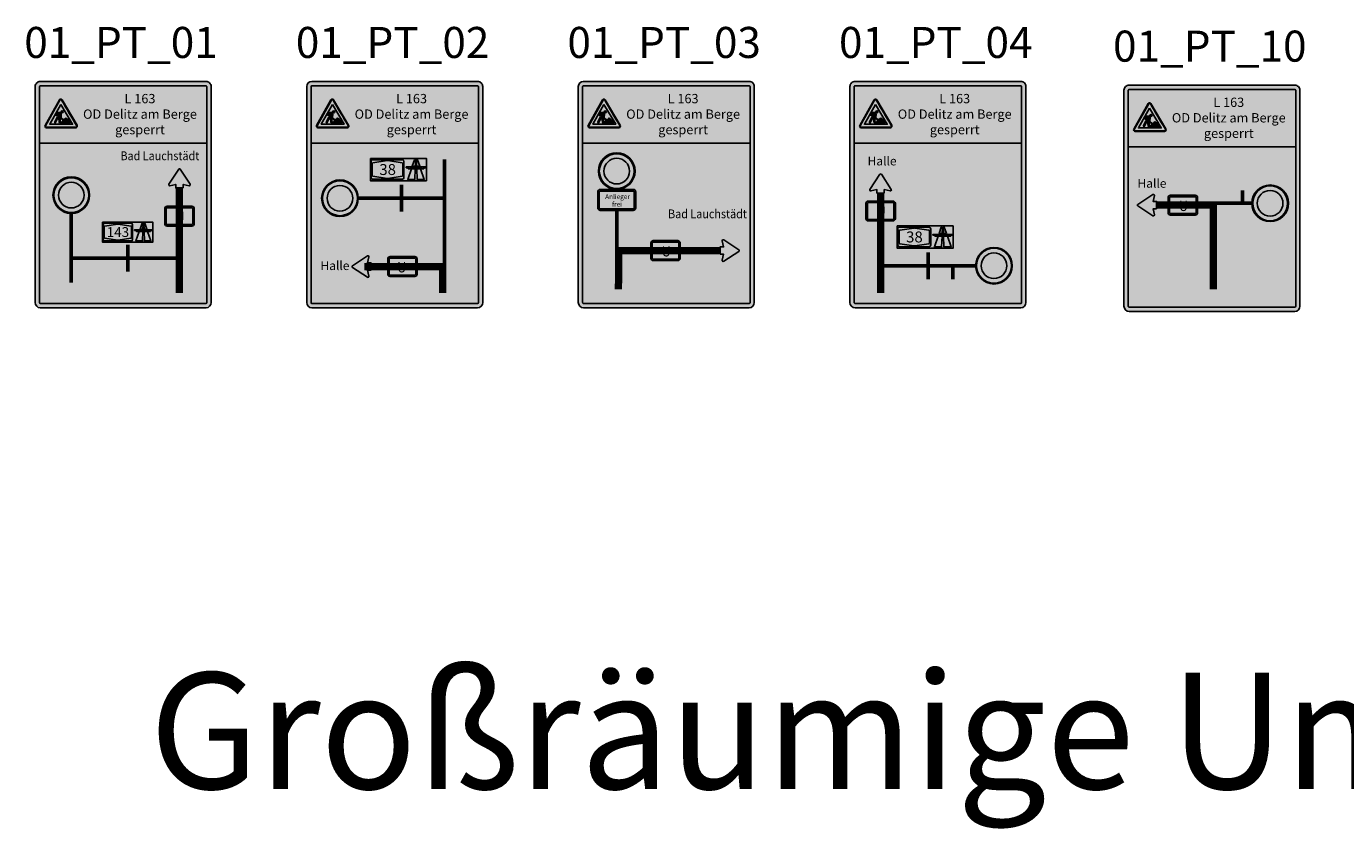
# Model space of a CAD drawing. Extents: x 323 to 4516931, y 314 to 5744872.
# Drawn here: x 4515562 to 4515732, y 5744641 to 5744745 of the extents above; entities that cross this region are included whole.
import ezdxf
from ezdxf.enums import TextEntityAlignment as Align

# ---------------------------------------------------------------- set-up
doc = ezdxf.new("R2010")
doc.units = 0
doc.header["$LTSCALE"] = 2
doc.header["$MEASUREMENT"] = 0
doc.layers.get('0').update_dxf_attribs({"linetype": 'CONTINUOUS'})
doc.layers.add('BILD', color=7, linetype='CONTINUOUS')
doc.styles.add('ARIAL', font='arial.ttf')
doc.styles.add('ISOCPEUR', font='isocpeur.ttf')

# ---------------------------------------------------------------- blocks, each defined once
blk = doc.blocks.new('ww_pfk')
h = blk.add_hatch(color=250)
edge = h.paths.add_edge_path()
edge.add_line((0.8099999986588955, 1.862645149230957e-09), (-0.8099999986588955, 1.862645149230957e-09))
edge.add_line((-0.8099999986588955, 1.862645149230957e-09), (-0.8099999986588955, 0.7617074381560087))
edge.add_line((-0.8099999986588955, 0.7617074381560087), (-2.118869487196207, 0.482481949031353))
edge.add_arc((-2.162481658904822, 0.6869139993710621), 0.2090322576236478, 147.0022951586695, 282.0425754027707, ccw=False)
edge.add_line((-2.337795421481133, 0.8007541038095951), (-0.175313763320446, 4.130975855514407))
edge.add_arc((0, 4.017135749462169), 0.209032259126581, 32.99770510121641, 147.0022948987836, ccw=False)
edge.add_line((0.175313763320446, 4.130975855514407), (2.337795421481133, 0.8007541038095951))
edge.add_arc((2.162481658904822, 0.6869139993710621), 0.2090322576236479, -102.04257540277081, 32.99770484133052, ccw=False)
edge.add_line((2.118869487196207, 0.482481949031353), (0.8099999986588955, 0.7617074381560087))
edge.add_line((0.8099999986588955, 0.7617074381560087), (0.8099999986588955, 1.862645149230957e-09))
at = {"color": 250}
blk.add_lwpolyline([(0.8099999986588955, 1.862645149230957e-09), (-0.8099999986588955, 1.862645149230957e-09), (-0.8099999986588955, 0.7617074381560087), (-2.118869487196207, 0.482481949031353, -0.668432891873567), (-2.337795421481133, 0.8007541038095951), (-0.175313763320446, 4.130975855514407, -0.5429816305999147), (0.175313763320446, 4.130975855514407), (2.337795421481133, 0.8007541038095951, -0.668432891873567), (2.118869487196207, 0.482481949031353), (0.8099999986588955, 0.7617074381560087)], format="xyb", close=True, dxfattribs=at)
blk = doc.blocks.new('CU')
h = blk.add_hatch(color=50)
edge = h.paths.add_edge_path()
edge.add_arc((-2.404114296622127, 0.4666666666666553), 0.4666666666666534, 179.9999999999984, 269.99999999999835, ccw=False)
edge.add_line((-2.87078096328878, 0.4666666666666686), (-2.870780963288807, 3.408263995010685))
edge.add_arc((-2.404114296622139, 3.408263995010686), 0.4666666666666677, 90.00000000000011, 180.0000000000001, ccw=False)
edge.add_line((-2.40411429662214, 3.874930661677354), (2.40411429662214, 3.874930661677354))
edge.add_arc((2.404114296622139, 3.408263995010686), 0.4666666666666677, -1.1368683772161603e-13, 89.99999999999989, ccw=False)
edge.add_line((2.870780963288807, 3.408263995010685), (2.87078096328878, 0.4666666666666686))
edge.add_arc((2.404114296622127, 0.4666666666666553), 0.4666666666666535, -89.99999999999841, 1.5916157281026244e-12, ccw=False)
edge.add_line((2.40411429662214, 1.887379141862766e-15), (-2.40411429662214, 1.887379141862766e-15))
at = {"color": 250}
for points in [[(-2.40411429662214, 1.887379141862766e-15, -0.414213562373095), (-2.87078096328878, 0.4666666666666686), (-2.870780963288809, 3.408263995010685, -0.414213562373095), (-2.40411429662214, 3.874930661677354), (2.40411429662214, 3.874930661677354, -0.414213562373095), (2.870780963288809, 3.408263995010685), (2.87078096328878, 0.4666666666666686, -0.414213562373095), (2.40411429662214, 1.887379141862766e-15)], [(-2.40411429662214, 0.2916666666666686, -0.414213562373095), (-2.579114296622095, 0.4666666666666686), (-2.579114296622141, 3.408263995010685, -0.414213562373095), (-2.40411429662214, 3.583263995010697), (2.40411429662214, 3.583263995010697, -0.414213562373095), (2.579114296622141, 3.408263995010685), (2.579114296622095, 0.4666666666666686, -0.414213562373095), (2.40411429662214, 0.2916666666666686)]]:
    blk.add_lwpolyline(points, format="xyb", close=True, dxfattribs=at)
at = {"color": 250, "style": 'ARIAL', "width": 0.9}
blk.add_attdef('UMLEITUNG', (-1.129785220461002, 0.9132231760759453), '', height=2, dxfattribs=at)
blk = doc.blocks.new('C250')
h = blk.add_hatch(color=10)
h.paths.add_polyline_path([(-1.6625, 1.75, 1), (1.6625, 1.75, 1)])
h.paths.add_polyline_path([(1.225, 1.75, -1), (-1.225, 1.75, -1)], flags=16)
at = {"true_color": 0xffffff}
blk.add_hatch(color=7, dxfattribs=at).paths.add_polyline_path([(-1.225, 1.75, 1), (1.225, 1.75, 1)])
at = {"color": 250}
blk.add_circle((0, 1.75), 1.75, dxfattribs=at)
at = {"color": 10}
for radius in [1.6625, 1.225]:
    blk.add_circle((0, 1.75), radius, dxfattribs=at)
at = {"style": 'ISOCPEUR'}
blk.add_attdef('VZ', (2.12122591347272, 0.07687273989631649), '', height=0.8, dxfattribs=at)
blk = doc.blocks.new('C123')
h = blk.add_hatch(color=10)
edge = h.paths.add_edge_path()
edge.add_arc((-0.03949415561348411, 3.33103365728765), 0.1183355264961622, 30.65454055133241, 150.6545407682416)
edge.add_line((-0.1426449520135122, 3.38902684682887), (-1.908968993423201, 0.247317678354193))
edge.add_arc((-1.808116963923807, 0.1989651575697492), 0.1118440795051613, 154.3850662988848, 272.6058745648244)
edge.add_line((-1.803031926675288, 0.08723673452288949), (1.826108820628889, 0.08723673452288949))
edge.add_arc((1.789792061187174, 0.2155926373422477), 0.1333946955651533, 285.7982228464957, 394.3354333763295)
edge.add_arc((80.8247974929335, 49.16316087650659), 92.83122977341299, 209.5422082454131, 211.7668718458149, ccw=False)
h.paths.add_polyline_path([(-0.03408686546768536, 2.857722435840969), (-1.398622018898806, 0.4306629529964994), (1.404391938389352, 0.4306629529964994)], flags=16)
at = {"true_color": 0xffffff}
h = blk.add_hatch(color=7, dxfattribs=at)
edge = h.paths.add_edge_path(flags=16)
edge.add_arc((0.1295645720356049, 1.940300357000297), 0.1287935474079635, 0, 360)
edge = h.paths.add_edge_path(flags=16)
edge.add_arc((1.072119106781173, 0.6115283815203156), 0.03434475663861393, 270.654540659799, 398.201518659799)
edge.add_line((1.099108618627696, 0.6327682089328164), (0.7391254403048322, 1.090200721475185))
edge.add_arc((0.6041770085288078, 0.9840013046222111), 0.1717247393441269, 38.20143065979899, 140.446731659799)
edge.add_line((0.4717716235083174, 1.093354839575113), (0.3396115936480726, 0.9333352493147231))
edge.add_arc((0.2336871128221958, 1.02081820406022), 0.1373799685052497, 288.530425659799, 320.446715659799, ccw=False)
edge.add_line((0.2773475761507882, 0.8905606357345732), (0.2408263184105692, 0.8783194826052068))
edge.add_arc((0.2626565481138243, 0.8131906629170089), 0.0686899866193354, 108.530410659799, 140.446731659799)
edge.add_line((0.2096943238882716, 0.856932173610744), (0.01535710621359954, 0.6216283386985424))
edge.add_arc((0.04183797865707106, 0.599758051619574), 0.03434475663861393, 140.446731659799, 270.654540659799)
edge.add_line((0.04223032077734956, 0.5654155407753478), (1.072511448901452, 0.5771858706762032))
h.paths.add_polyline_path([(-1.398622018898806, 0.4306629529964994), (-0.03408686546768536, 2.857722435840969), (1.404391938389352, 0.4306629529964994)])
edge = h.paths.add_edge_path(flags=16)
edge.add_arc((-0.6504215476155935, 0.6789249820765235), 0.1373799685052497, 152.757277659799, 242.757293659799)
edge.add_line((-0.7133087736612254, 0.5567838280671822), (-0.3810660472742882, 1.202075348491462))
edge.add_line((-0.3810660472742882, 1.202075348491462), (-0.2358248738241571, 0.9830561916625129))
edge.add_line((-0.2358248738241571, 0.9830561916625129), (-0.2218447548403049, 0.6947021559924451))
edge.add_arc((-0.08462595864020273, 0.7013547882254443), 0.1373799685052497, 182.775634659799, 272.7756346597989)
edge.add_line((-0.07797381407991111, 0.5641360006551395), (-0.09997952057037196, 1.018031801642792))
edge.add_arc((-0.1342839863523579, 1.01636863204817), 0.03434475663861393, 2.775640659798993, 33.549998659799)
edge.add_line((-0.1056609349564894, 1.035349790436271), (-0.2437802386837973, 1.243630035522074))
edge.add_line((-0.2437802386837973, 1.243630035522074), (-0.457527092872084, 1.35368281553508))
edge.add_line((-0.457527092872084, 1.35368281553508), (-0.772562738732887, 0.7418121414260668))
edge = h.paths.add_edge_path(flags=16)
edge.add_line((-0.4158850487300185, 1.472074338804418), (-0.4977589401770217, 1.538141164090121))
edge.add_line((-0.4977589401770217, 1.538141164090121), (-0.5333372676086867, 1.46904043327504))
edge.add_arc((-0.4783111637535455, 1.575913632247762), 0.1202071168438352, 152.757277659799, 242.75729365979902, ccw=False)
edge.add_line((-0.5851843304056672, 1.630939807478171), (-0.4884326817235944, 1.818854115223303))
edge.add_arc((-0.4120945683177695, 1.779549768126913), 0.08586236967206345, 90.65454065979901, 152.757277659799, ccw=False)
edge.add_line((-0.4130754284579155, 1.865406468851234), (-0.1100497663980775, 1.868868786663484))
edge.add_arc((-0.108480388129891, 1.731497886593047), 0.1373799685052497, -3.0368353402009802, 90.65454065979901, ccw=False)
edge.add_line((0.02870665185835719, 1.724219759172229), (0.001062999634001471, 1.208529933480918))
edge.add_line((0.001062999634001471, 1.208529933480918), (0.3263707449984565, 0.9442708591485598))
edge.add_arc((0.2336871128221958, 1.02081820406022), 0.1202071168438352, 292.935912659799, 320.446715659799, ccw=False)
edge.add_line((0.2805319740313337, 0.9101144776446972), (-0.002646727089398837, 1.138620036377006))
edge.add_line((-0.002646727089398837, 1.138620036377006), (-0.005738960586285202, 1.080324711451567))
edge.add_arc((0.0006294374483957199, 1.200363021562794), 0.1202071168438352, 176.963149659799, 266.963134659799, ccw=False)
edge.add_line((-0.1194088774499562, 1.206731424276541), (-0.1180811153602406, 1.231767626991655))
edge.add_line((-0.1180811153602406, 1.231767626991655), (-0.1975546124385517, 1.295896904004053))
edge.add_line((-0.1975546124385517, 1.295896904004053), (-0.1710362648445027, 1.347401662991842))
edge.add_line((-0.1710362648445027, 1.347401662991842), (-0.1143718613244289, 1.301677878458804))
edge.add_line((-0.1143718613244289, 1.301677878458804), (-0.1029388676932683, 1.517174716643126))
edge.add_line((-0.1029388676932683, 1.517174716643126), (-0.2280585391008856, 1.274165153571971))
edge.add_line((-0.2280585391008856, 1.274165153571971), (-0.4418054074884878, 1.38421793342286))
edge.add_line((-0.4418054074884878, 1.38421793342286), (-0.2550196603885695, 1.746997264219658))
edge.add_line((-0.2550196603885695, 1.746997264219658), (-0.3910251569816126, 1.745443484848579))
edge.add_line((-0.3910251569816126, 1.745443484848579), (-0.4712405800057979, 1.589646065233637))
edge.add_line((-0.4712405800057979, 1.589646065233637), (-0.3893667313443814, 1.523579670228514))
edge.add_line((-0.3893667313443814, 1.523579670228514), (-0.4158850487300185, 1.472074338804418))
h = blk.add_hatch(color=250)
edge = h.paths.add_edge_path()
edge.add_arc((0.1295645720356049, 1.940300357000297), 0.1287935474079635, 0, 360)
edge = h.paths.add_edge_path()
edge.add_arc((1.072119106781173, 0.6115283815203156), 0.03434475663861393, 270.654540659799, 398.201518659799)
edge.add_line((1.099108618627696, 0.6327682089328164), (0.7391254403048322, 1.090200721475185))
edge.add_arc((0.6041770085288078, 0.9840013046222111), 0.1717247393441269, 38.20143065979899, 140.446731659799)
edge.add_line((0.4717716235083174, 1.093354839575113), (0.3396115936480726, 0.9333352493147231))
edge.add_arc((0.2336871128221958, 1.02081820406022), 0.1373799685052497, 288.530425659799, 320.446715659799, ccw=False)
edge.add_line((0.2773475761507882, 0.8905606357345732), (0.2408263184105692, 0.8783194826052068))
edge.add_arc((0.2626565481138243, 0.8131906629170089), 0.0686899866193354, 108.530410659799, 140.446731659799)
edge.add_line((0.2096943238882716, 0.856932173610744), (0.01535710621359954, 0.6216283386985424))
edge.add_arc((0.04183797865707106, 0.599758051619574), 0.03434475663861393, 140.446731659799, 270.654540659799)
edge.add_line((0.04223032077734956, 0.5654155407753478), (1.072511448901452, 0.5771858706762032))
edge = h.paths.add_edge_path()
edge.add_arc((-0.6504215476155935, 0.6789249820765235), 0.1373799685052497, 152.757277659799, 242.757293659799)
edge.add_line((-0.7133087736612254, 0.5567838280671822), (-0.3810660472742882, 1.202075348491462))
edge.add_line((-0.3810660472742882, 1.202075348491462), (-0.2358248738241571, 0.9830561916625129))
edge.add_line((-0.2358248738241571, 0.9830561916625129), (-0.2218447548403049, 0.6947021559924451))
edge.add_arc((-0.08462595864020273, 0.7013547882254443), 0.1373799685052497, 182.775634659799, 272.7756346597989)
edge.add_line((-0.07797381407991111, 0.5641360006551395), (-0.09997952057037196, 1.018031801642792))
edge.add_arc((-0.1342839863523579, 1.01636863204817), 0.03434475663861393, 2.775640659798993, 33.549998659799)
edge.add_line((-0.1056609349564894, 1.035349790436271), (-0.2437802386837973, 1.243630035522074))
edge.add_line((-0.2437802386837973, 1.243630035522074), (-0.457527092872084, 1.35368281553508))
edge.add_line((-0.457527092872084, 1.35368281553508), (-0.772562738732887, 0.7418121414260668))
edge = h.paths.add_edge_path()
edge.add_line((0.02870665185835719, 1.724219759172229), (0.001062999634001471, 1.208529933480918))
edge.add_line((0.001062999634001471, 1.208529933480918), (0.3263707449984565, 0.9442708591485598))
edge.add_arc((0.2336871128221958, 1.02081820406022), 0.1202071168438352, 292.935912659799, 320.446715659799, ccw=False)
edge.add_line((0.2805319740313337, 0.9101144776446972), (-0.002646727089398837, 1.138620036377006))
edge.add_line((-0.002646727089398837, 1.138620036377006), (-0.005738960586285202, 1.080324711451567))
edge.add_arc((0.0006294374483957199, 1.200363021562794), 0.1202071168438352, 176.963149659799, 266.963134659799, ccw=False)
edge.add_line((-0.1194088774499562, 1.206731424276541), (-0.1180811153602406, 1.231767626991655))
edge.add_line((-0.1180811153602406, 1.231767626991655), (-0.1975546124385517, 1.295896904004053))
edge.add_line((-0.1975546124385517, 1.295896904004053), (-0.1710362648445027, 1.347401662991842))
edge.add_line((-0.1710362648445027, 1.347401662991842), (-0.1143718613244289, 1.301677878458804))
edge.add_line((-0.1143718613244289, 1.301677878458804), (-0.1029388676932683, 1.517174716643126))
edge.add_line((-0.1029388676932683, 1.517174716643126), (-0.2280585391008856, 1.274165153571971))
edge.add_line((-0.2280585391008856, 1.274165153571971), (-0.4418054074884878, 1.38421793342286))
edge.add_line((-0.4418054074884878, 1.38421793342286), (-0.2550196603885695, 1.746997264219658))
edge.add_line((-0.2550196603885695, 1.746997264219658), (-0.3910251569816126, 1.745443484848579))
edge.add_line((-0.3910251569816126, 1.745443484848579), (-0.4712405800057979, 1.589646065233637))
edge.add_line((-0.4712405800057979, 1.589646065233637), (-0.3893667313443814, 1.523579670228514))
edge.add_line((-0.3893667313443814, 1.523579670228514), (-0.4158850487300185, 1.472074338804418))
edge.add_line((-0.4158850487300185, 1.472074338804418), (-0.4977589401770217, 1.538141164090121))
edge.add_line((-0.4977589401770217, 1.538141164090121), (-0.5333372676086867, 1.46904043327504))
edge.add_arc((-0.4783111637535455, 1.575913632247762), 0.1202071168438352, 152.757277659799, 242.75729365979902, ccw=False)
edge.add_line((-0.5851843304056672, 1.630939807478171), (-0.4884326817235944, 1.818854115223303))
edge.add_arc((-0.4120945683177695, 1.779549768126913), 0.08586236967206345, 90.65454065979901, 152.757277659799, ccw=False)
edge.add_line((-0.4130754284579155, 1.865406468851234), (-0.1100497663980775, 1.868868786663484))
edge.add_arc((-0.108480388129891, 1.731497886593047), 0.1373799685052497, -3.0368353402009802, 90.65454065979901, ccw=False)
at = {"color": 250}
for p, q in [((-1.970859499530235, 0.2821135919887183), (-0.2045354391881062, 3.423822760679741)), ((0.1233842113761341, 3.42756904153714), (1.961022094999777, 0.3270329273382231)), ((-0.5851843304056672, 1.630939807478171), (-0.4884326817235944, 1.818854115223303)), ((-0.3910251569816126, 1.745443484848579), (-0.4712405800057979, 1.589646065233637)), ((-0.4418054074884878, 1.38421793342286), (-0.2550196603885695, 1.746997264219658)), ((-0.4130754284579155, 1.865406468851234), (-0.1100497663980775, 1.868868786663484)), ((-0.2550196603885695, 1.746997264219658), (-0.3910251569816126, 1.745443484848579)), ((0.02870665185835719, 1.724219759172229), (0.001062999634001471, 1.208529933480918)), ((-1.803655281096582, 0), (1.803655281096582, 0)), ((-0.457527092872084, 1.35368281553508), (-0.772562738732887, 0.7418121414260668)), ((-0.7133087736612254, 0.5567838280671822), (-0.3810660472742882, 1.202075348491462)), ((-0.4977589401770217, 1.538141164090121), (-0.5333372676086867, 1.46904043327504)), ((-0.4158850487300185, 1.472074338804418), (-0.4977589401770217, 1.538141164090121)), ((-0.4712405800057979, 1.589646065233637), (-0.3893667313443814, 1.523579670228514)), ((-0.2437802386837973, 1.243630035522074), (-0.457527092872084, 1.35368281553508)), ((-0.2280585391008856, 1.274165153571971), (-0.4418054074884878, 1.38421793342286)), ((-0.3893667313443814, 1.523579670228514), (-0.4158850487300185, 1.472074338804418)), ((-0.3810660472742882, 1.202075348491462), (-0.2358248738241571, 0.9830561916625129)), ((-0.1056609349564894, 1.035349790436271), (-0.2437802386837973, 1.243630035522074)), ((-0.2358248738241571, 0.9830561916625129), (-0.2218447548403049, 0.6947021559924451)), ((-0.1029388676932683, 1.517174716643126), (-0.2280585391008856, 1.274165153571971)), ((-0.1975546124385517, 1.295896904004053), (-0.1710362648445027, 1.347401662991842)), ((-0.1180811153602406, 1.231767626991655), (-0.1975546124385517, 1.295896904004053)), ((-0.1710362648445027, 1.347401662991842), (-0.1143718613244289, 1.301677878458804)), ((-0.1194088774499562, 1.206731424276541), (-0.1180811153602406, 1.231767626991655)), ((-0.1143718613244289, 1.301677878458804), (-0.1029388676932683, 1.517174716643126)), ((-0.07797381407991111, 0.5641360006551395), (-0.09997952057037196, 1.018031801642792)), ((-0.002646727089398837, 1.138620036377006), (-0.005738960586285202, 1.080324711451567)), ((0.2805319740313337, 0.9101144776446972), (-0.002646727089398837, 1.138620036377006)), ((0.001062999634001471, 1.208529933480918), (0.3263707449984565, 0.9442708591485598)), ((0.01535710621359954, 0.6216283386985424), (0.2096943238882716, 0.856932173610744)), ((1.072511448901452, 0.5771858706762032), (0.04223032077734956, 0.5654155407753478)), ((0.2408263184105692, 0.8783194826052068), (0.2773475761507882, 0.8905606357345732)), ((0.3396115936480726, 0.9333352493147231), (0.4717716235083174, 1.093354839575113)), ((0.7391254403048322, 1.090200721475185), (1.099108618627696, 0.6327682089328164))]:
    blk.add_line(p, q, dxfattribs=at)
at = {"color": 10}
blk.add_lwpolyline([(0.06230481820412592, 3.391368272234672, 0.5773502704515521), (-0.1426449520135122, 3.38902684682887), (-1.908968993423201, 0.247317678354193, 0.567045331787604), (-1.803031926675288, 0.08723673452288949), (1.826108820628889, 0.08723673452288949, 0.5124815549719404), (1.899942682447517, 0.2908321578144069, -0.009707231032041222)], format="xyb", close=True, dxfattribs=at)
at = {"color": 250}
blk.add_lwpolyline([(0.1233842026263972, 3.427569041437152, 0.5773502691896258), (-0.2045354304383693, 3.423822760779615, 0.5773502691896258)], format="xyb", dxfattribs=at)
at = {"color": 7, "true_color": 0xffffff}
blk.add_lwpolyline([(-0.03408686546768536, 2.857722435840969), (-1.398622018898806, 0.4306629529964994), (1.404391938389352, 0.4306629529964994)], close=True, dxfattribs=at)
at = {"color": 250}
blk.add_circle((0.1295645720356049, 1.940300357000297), 0.1287935474079635, dxfattribs=at)
for centre, radius, start, end in [((-0.4783111637535455, 1.575913632247762), 0.1202071168438352, 152.7572776597979, 242.7572936598008), ((-0.4120945683177695, 1.779549768126913), 0.08586236967206345, 90.65454065980043, 152.7572776597979), ((-0.108480388129891, 1.731497886593047), 0.1373799685052497, 356.9631646597983, 90.65454065980043), ((-1.805818197242644, 0.1893244884224714), 0.1893368430144929, 150.6545406597992, 270.6545406598004), ((-0.6504215476155935, 0.6789249820765235), 0.1373799685052497, 152.7572776597979, 242.7572936598008), ((-0.08462595864020273, 0.7013547882254443), 0.1373799685052497, 182.7756346597981, 272.775634659798), ((0.0006294374483957199, 1.200363021562794), 0.1202071168438352, 176.9631496597975, 266.9631346597998), ((-0.1342839863523579, 1.01636863204817), 0.03434475663861393, 2.775640659797645, 33.54999865979893), ((0.04183797865707106, 0.599758051619574), 0.03434475663861393, 140.4467316597998, 270.6545406598004), ((0.2626565481138243, 0.8131906629170089), 0.0686899866193354, 108.5304106597998, 140.4467316597998), ((0.2336871128221958, 1.02081820406022), 0.1373799685052497, 288.5304256598004, 320.4467156597992), ((0.2336871128221958, 1.02081820406022), 0.1202071168438352, 292.9359126597998, 320.4467156597992), ((0.6041770085288078, 0.9840013046222111), 0.1717247393441269, 38.20143065979943, 140.4467316597998), ((1.072119106781173, 0.6115283815203156), 0.03434475663861393, 270.6545406598004, 38.20151865979813), ((1.762858803567582, 0.2210096444940746), 0.2247434438157683, 280.4585796215641, 28.14811566278727)]:
    blk.add_arc(centre, radius, start, end, dxfattribs=at)
at = {"style": 'ISOCPEUR'}
blk.add_attdef('VZ', (2.351975731129521, 0.1531365352013268), '', height=0.8, dxfattribs=at)
blk = doc.blocks.new('C405')
at = {"true_color": 0xffffff}
h = blk.add_hatch(color=7, dxfattribs=at)
h.paths.add_polyline_path([(-1.469999999999999, 1.610000000000014), (-1.469999999999999, 0.1399999999999864, 0.414213562373095), (-1.329999999999998, 0), (1.329999999999991, 0, 0.414213562373095), (1.469999999999978, 0.1399999999999864), (1.469999999999978, 1.610000000000014, 0.4142135623730951), (1.329999999999991, 1.75), (-1.329999999999998, 1.75, 0.4142135623730951)])
h.paths.add_polyline_path([(-1.305812277189844, 1.479253933253375), (-0.04324908941806171, 1.676639687514609, -0.07769677419086578), (0.04324912622324462, 1.676639687044485), (1.30581227733105, 1.479253935874425, -0.3694869632820473), (1.364999999999995, 1.410094014974277), (1.364999999999995, 0.3399059860000193, -0.3696622406329995), (1.305769613571314, 0.2707394086412478), (0.04324909902746299, 0.0733603105213092, -0.07769677044634872), (-0.04324911249517527, 0.07336031262678944), (-1.30576628008555, 0.2707388896816099, -0.3696759358669423), (-1.364999999999995, 0.3399059860000193), (-1.364999999999995, 1.410094012331143, -0.3694869638621523)], flags=16)
blk.add_hatch(color=150).paths.add_polyline_path([(-1.305812277189851, 1.479253933253376, 0.3694869638621608), (-1.364999999999995, 1.410094012331153), (-1.364999999999995, 0.3399059860000274, 0.3694869600252578), (-1.305812278123782, 0.2707460652238065), (-0.04324912279467635, 0.07336031423699518, 0.07769677921808361), (0.04324909837614871, 0.07336031468773863), (1.30581227777854, 0.270746065169829, 0.3694869614436562), (1.364999999999995, 0.3399059860000146), (1.364999999999995, 1.410094014974268, 0.3694869632820467), (1.305812277331052, 1.47925393587442), (0.04324912878783574, 1.676639686643554, 0.077696776411266), (-0.04324908929573437, 1.676639686731857)])
at = {"color": 7, "true_color": 0xffffff}
blk.add_lwpolyline([(1.469999999999978, 1.610000000000014, 0.4142135623730951), (1.329999999999991, 1.75), (-1.329999999999998, 1.75, 0.4142135623730951), (-1.469999999999999, 1.610000000000014), (-1.469999999999999, 0.1399999999999864, 0.4142135623730951), (-1.329999999999998, 0), (1.329999999999991, 0, 0.4142135623730951), (1.469999999999978, 0.1399999999999864)], format="xyb", close=True, dxfattribs=at)
at = {"color": 150, "elevation": 0.3499999999999979}
blk.add_lwpolyline([(1.364999999999995, 1.410094014000009, 0.3694869666257468), (1.305812277479731, 1.479253935851176), (0.04324911025295819, 1.676639689541247, 0.07769688726188409), (-0.04324922975727929, 1.676639664772438), (-0.04324910888175992, 1.676639684471695), (-1.305812276935157, 1.479253933293194, 0.3694869649084446), (-1.364999999999995, 1.410094012331172), (-1.364999999999995, 0.3399059860000193, 0.3692980074010628), (-1.305858271379599, 0.2707532713559431), (-0.04324911314649427, 0.07336031272862442, 0.07769702729631506), (0.04324938089020236, 0.07336035885538195), (0.04324911267832476, 0.07336031265543852), (1.305854938327847, 0.2707527480866929, 0.3693117003532455), (1.364999999999995, 0.3399059859999909)], format="xyb", close=True, dxfattribs=at)
at = {"color": 7, "true_color": 0xffffff, "style": 'ARIAL'}
blk.add_attdef('NUMMER', text='', height=0.979999999999994, dxfattribs=at).set_placement((0.01242934163420983, 0.3882849007542859), align=Align.CENTER)
at = {"style": 'ISOCPEUR'}
blk.add_attdef('VZ', (2.382199087718917, -0.05902012721492156, -0.3499999999999979), '', height=0.8, dxfattribs=at)
blk = doc.blocks.new('A_SYMB')
h = blk.add_hatch(color=0)
edge = h.paths.add_edge_path()
edge.add_line((-0.2037400454282761, 2.846576049923897), (-0.3130131900979904, 0.005480866297147724))
edge.add_line((-0.3130131885409355, 0.005480870604515076), (-2.240905185855809, 0.005480870604515076))
edge.add_line((-2.240905180573463, 0.005480870604515076), (-1.257447458920069, 2.846576054231264))
edge.add_line((-1.257447458803654, 2.846576049923897), (-0.2037400384724606, 2.846576049923897))
edge = h.paths.add_edge_path()
edge.add_line((-0.414480559527874, 5.281816750764847), (-0.1100762905844022, 5.281816750764847))
edge.add_line((-0.1100762933492661, 5.281816750764847), (-0.1764212220878107, 3.55685898050433))
edge.add_line((-0.1764212176203728, 3.556858979165554), (-1.011580748119741, 3.556858979165554))
edge.add_line((-1.011580750346184, 3.556858979165554), (-0.4144805600517429, 5.281816749426071))
edge = h.paths.add_edge_path()
edge.add_line((1.240229666233063, 2.846576049923897), (2.223687387886457, 0.005480866297147724))
edge.add_line((2.223687380552292, 0.005480870604515076), (0.2957953832374185, 0.005480870604515076))
edge.add_line((0.2957953810691833, 0.005480870604515076), (0.186522236399469, 2.846576054231264))
edge.add_line((0.1865222379565239, 2.846576049923897), (1.240229658287717, 2.846576049923897))
h.paths.add_polyline_path([(0.09285848587751389, 5.281816750764847), (0.3972627520561218, 5.281816750764847), (0.9943629428744316, 3.556858979165554), (0.1592034101486206, 3.556858979165554)])
edge = h.paths.add_edge_path()
edge.add_line((1.564145393669605, 2.846576049923897), (1.564145393669605, 3.150985155516537))
edge.add_line((1.564145393669605, 3.150985158979893), (-1.581363204561058, 3.150985158979893))
edge.add_line((-1.581363201141357, 3.150985158979893), (-1.581363201141357, 2.846576053387253))
edge.add_line((-1.581363201141357, 2.846576049923897), (-2.088702242370346, 2.846576049923897))
edge.add_line((-2.088702246546745, 2.846576049923897), (-2.088702246546745, 3.150985155516537))
edge.add_line((-2.088702246546745, 3.150985158979893), (-2.646776845140266, 3.150985158979893))
edge.add_line((-2.646776840090752, 3.150985158979893), (-2.646776840090752, 3.353931732650381))
edge.add_line((-2.646776840090752, 3.353931739926338), (2.629559037770377, 3.353931739926338))
edge.add_line((2.62955904006958, 3.353931739926338), (2.62955904006958, 3.15098516625585))
edge.add_line((2.62955904006958, 3.150985158979893), (2.071484441476059, 3.150985158979893))
edge.add_line((2.071484439074993, 3.150985158979893), (2.071484439074993, 2.846576053387253))
edge.add_line((2.071484439074993, 2.846576049923897), (1.564145397860557, 2.846576049923897))
at = {"color": 0}
for points in [[(-0.414480559527874, 5.281816750764847), (-0.1100762933492661, 5.281816750764847), (-0.1764212176203728, 3.556858979165554), (-1.011580750346184, 3.556858979165554)], [(0.09285848587751389, 5.281816750764847), (0.3972627520561218, 5.281816750764847), (0.9943629428744316, 3.556858979165554), (0.1592034101486206, 3.556858979165554)], [(1.564145393669605, 2.846576049923897), (1.564145393669605, 3.150985158979893), (-1.581363201141357, 3.150985158979893), (-1.581363201141357, 2.846576049923897), (-2.088702246546745, 2.846576049923897), (-2.088702246546745, 3.150985158979893), (-2.646776840090752, 3.150985158979893), (-2.646776840090752, 3.353931739926338), (2.62955904006958, 3.353931739926338), (2.62955904006958, 3.150985158979893), (2.071484439074993, 3.150985158979893), (2.071484439074993, 2.846576049923897)], [(-0.2037400454282761, 2.846576049923897), (-0.3130131885409355, 0.005480870604515076), (-2.240905180573463, 0.005480870604515076), (-1.257447458803654, 2.846576049923897)], [(1.240229666233063, 2.846576049923897), (2.223687380552292, 0.005480870604515076), (0.2957953810691833, 0.005480870604515076), (0.1865222379565239, 2.846576049923897)]]:
    blk.add_lwpolyline(points, close=True, dxfattribs=at)
blk = doc.blocks.new('102030')
h = blk.add_hatch(color=254)
edge = h.paths.add_edge_path()
edge.add_arc((1.575757575757564, 0.2424242424242493), 0.2424242424242493, -90, 0, ccw=False)
edge.add_line((1.575757575757564, 0), (-1.575757575757564, 0))
edge.add_arc((-1.575757575757564, 0.2424242424242493), 0.2424242424242493, 180, 270, ccw=False)
edge.add_line((-1.818181818181813, 0.2424242424242493), (-1.818181818181813, 1.757575757575751))
edge.add_arc((-1.575757575757564, 1.757575757575751), 0.2424242424242493, 90, 180, ccw=False)
edge.add_line((-1.575757575757564, 2), (1.575757575757564, 2))
edge.add_arc((1.575757575757564, 1.757575757575751), 0.2424242424242493, 0, 90, ccw=False)
edge.add_line((1.818181818181813, 1.757575757575751), (1.818181818181813, 0.2424242424242493))
at = {"color": 250}
for points in [[(1.818181818181813, 0.2424242424242493, -0.414213562373095), (1.575757575757564, 0), (-1.575757575757564, 0, -0.414213562373095), (-1.818181818181813, 0.2424242424242493), (-1.818181818181813, 1.757575757575751, -0.414213562373095), (-1.575757575757564, 2), (1.575757575757564, 2, -0.414213562373095), (1.818181818181813, 1.757575757575751)], [(1.666666666666686, 0.2424242424242493, -0.414213562373095), (1.575757575757564, 0.1515151515151274), (-1.575757575757564, 0.1515151515151274, -0.414213562373095), (-1.666666666666686, 0.2424242424242493), (-1.666666666666686, 1.757575757575751, -0.414213562373095), (-1.575757575757564, 1.848484848484873), (1.575757575757564, 1.848484848484873, -0.414213562373095), (1.666666666666686, 1.757575757575751)]]:
    blk.add_lwpolyline(points, format="xyb", close=True, dxfattribs=at)
at = {"color": 250, "style": 'ARIAL'}
for s, p in [('Anlieger', (-1.104111644536374, 1.091314636164213)), ('frei', (-0.4529434700264687, 0.3646342133632743))]:
    blk.add_text(s, height=0.45, dxfattribs=at).set_placement(p)
at = {"style": 'ISOCPEUR'}
blk.add_attdef('VZ', (2.215254965765553, 0.08949392399716771), '', height=0.8, dxfattribs=at)

msp = doc.modelspace()

# ---------------------------------------------------------------- hatches: boundary and pattern name
h = msp.add_hatch(color=254)
edge = h.paths.add_edge_path()
edge.add_arc((4515564.173642371, 5744708.912117289), 0.6625152436944713, 180.0000000258453, 270.0000000258452, ccw=False)
edge.add_line((4515563.511127127, 5744708.912117288), (4515563.511127127, 5744736.759396982))
edge.add_arc((4515564.173642371, 5744736.759396983), 0.6625152441632886, 89.99999998584872, 179.9999999858486, ccw=False)
edge.add_line((4515564.173642372, 5744737.421912227), (4515585.528611903, 5744737.421912227))
edge.add_arc((4515585.528611904, 5744736.759396985), 0.6625152418255359, 1.0529078053878038e-07, 90.00000010529072, ccw=False)
edge.add_line((4515586.191127146, 5744736.759396986), (4515586.191127146, 5744708.912117292))
edge.add_arc((4515585.5286119, 5744708.91211729), 0.6625152450819227, 270.0000001474783, 360.0000001474783, ccw=False)
edge.add_line((4515585.528611902, 5744708.249602045), (4515564.173642371, 5744708.249602045))
h = msp.add_hatch(color=254)
edge = h.paths.add_edge_path()
edge.add_arc((4515599.173642371, 5744708.912117289), 0.6625152436944713, 180.0000000258453, 270.0000000258452, ccw=False)
edge.add_line((4515598.511127127, 5744708.912117288), (4515598.511127127, 5744736.759396982))
edge.add_arc((4515599.173642371, 5744736.759396983), 0.6625152441632886, 89.99999998584872, 179.9999999858486, ccw=False)
edge.add_line((4515599.173642371, 5744737.421912227), (4515620.528611902, 5744737.421912227))
edge.add_arc((4515620.528611904, 5744736.759396985), 0.6625152418255359, 1.0529078053878038e-07, 90.00000010529072, ccw=False)
edge.add_line((4515621.191127146, 5744736.759396986), (4515621.191127146, 5744708.912117292))
edge.add_arc((4515620.5286119, 5744708.91211729), 0.6625152450819227, 270.0000001474783, 360.0000001474783, ccw=False)
edge.add_line((4515620.528611902, 5744708.249602045), (4515599.173642371, 5744708.249602045))
h = msp.add_hatch(color=254)
edge = h.paths.add_edge_path()
edge.add_arc((4515634.173642371, 5744708.912117289), 0.6625152436944713, 180.0000000258453, 270.0000000258452, ccw=False)
edge.add_line((4515633.511127127, 5744708.912117288), (4515633.511127127, 5744736.759396982))
edge.add_arc((4515634.173642371, 5744736.759396983), 0.6625152441632886, 89.99999998584872, 179.9999999858486, ccw=False)
edge.add_line((4515634.173642371, 5744737.421912227), (4515655.528611902, 5744737.421912227))
edge.add_arc((4515655.528611904, 5744736.759396985), 0.6625152418255359, 1.0529078053878038e-07, 90.00000010529072, ccw=False)
edge.add_line((4515656.191127146, 5744736.759396986), (4515656.191127146, 5744708.912117292))
edge.add_arc((4515655.5286119, 5744708.91211729), 0.6625152450819227, 270.0000001474783, 360.0000001474783, ccw=False)
edge.add_line((4515655.528611902, 5744708.249602045), (4515634.173642371, 5744708.249602045))
h = msp.add_hatch(color=254)
edge = h.paths.add_edge_path()
edge.add_arc((4515669.173642371, 5744708.912117288), 0.6625152441632886, 179.9999999858486, 269.9999999858486, ccw=False)
edge.add_line((4515668.511127127, 5744708.912117288), (4515668.511127127, 5744736.759396982))
edge.add_arc((4515669.173642371, 5744736.759396982), 0.6625152437008047, 89.9999999453043, 179.9999999453043, ccw=False)
edge.add_line((4515669.173642372, 5744737.421912226), (4515690.528611903, 5744737.421912227))
edge.add_arc((4515690.528611903, 5744736.759396985), 0.6625152422943531, 6.529421625600662e-08, 90.00000006529422, ccw=False)
edge.add_line((4515691.191127146, 5744736.759396985), (4515691.191127146, 5744708.912117291))
edge.add_arc((4515690.528611901, 5744708.91211729), 0.662515244619439, 270.00000010693395, 360.00000010693395, ccw=False)
edge.add_line((4515690.528611902, 5744708.249602045), (4515669.173642371, 5744708.249602044))
h = msp.add_hatch(color=254)
edge = h.paths.add_edge_path()
edge.add_arc((4515704.495938469, 5744708.438267376), 0.6625152441632886, 179.9999999858486, 269.9999999858486, ccw=False)
edge.add_line((4515703.833423225, 5744708.438267376), (4515703.833423225, 5744736.28554707))
edge.add_arc((4515704.495938469, 5744736.28554707), 0.6625152437008047, 89.9999999453043, 179.9999999453043, ccw=False)
edge.add_line((4515704.49593847, 5744736.948062314), (4515725.850908001, 5744736.948062315))
edge.add_arc((4515725.850908001, 5744736.285547073), 0.6625152422943531, 6.529421625600662e-08, 90.00000006529422, ccw=False)
edge.add_line((4515726.513423244, 5744736.285547073), (4515726.513423244, 5744708.438267379))
edge.add_arc((4515725.850907999, 5744708.438267378), 0.662515244619439, 270.00000010693395, 360.00000010693395, ccw=False)
edge.add_line((4515725.850908, 5744707.775752133), (4515704.495938469, 5744707.775752132))
h = msp.add_hatch(color=150)
h.dxf.hatch_style = 1
h.paths.add_polyline_path([(4515606.72505003, 5744727.501343224), (4515613.925050031, 5744727.501343225), (4515613.925050031, 5744724.621343222), (4515606.725050031, 5744724.621343222)])
h = msp.add_hatch(color=150)
h.dxf.hatch_style = 1
h.paths.add_polyline_path([(4515572.187121972, 5744719.295370028), (4515578.667121973, 5744719.295370029), (4515578.667121973, 5744716.703370029), (4515572.187121972, 5744716.703370029)])
h = msp.add_hatch(color=150)
h.dxf.hatch_style = 1
h.paths.add_polyline_path([(4515674.6163899, 5744718.809257662), (4515681.816389902, 5744718.809257662), (4515681.816389902, 5744715.929257659), (4515674.6163899, 5744715.92925766)])

# ---------------------------------------------------------------- linework, layer by layer
at = {"color": 250}
for p, q in [((4515564.083070164, 5744729.451394916), (4515585.65887811, 5744729.451394915)), ((4515599.083070164, 5744729.451394914), (4515620.65887811, 5744729.451394914)), ((4515634.083070164, 5744729.451394914), (4515655.65887811, 5744729.451394914)), ((4515669.083070164, 5744729.451394914), (4515690.65887811, 5744729.451394914)), ((4515704.405366261, 5744728.977545002), (4515725.981174209, 5744728.977545002))]:
    msp.add_line(p, q, dxfattribs=at)
for points in [[(4515564.173642371, 5744708.249602046, -0.4142135623730951), (4515563.511127127, 5744708.912117288), (4515563.511127127, 5744736.759396983, -0.4142135623730951), (4515564.173642372, 5744737.421912227), (4515585.528611902, 5744737.421912227, -0.4142135623730951), (4515586.191127146, 5744736.759396986), (4515586.191127146, 5744708.912117292, -0.4142135623730951), (4515585.528611902, 5744708.249602045)], [(4515564.173642372, 5744708.801698083, -0.4142135623730951), (4515564.06322316, 5744708.912117287), (4515564.06322316, 5744736.759396983, -0.4142135623730951), (4515564.173642371, 5744736.869816192), (4515585.528611908, 5744736.86981619, -0.4142135623730951), (4515585.639031108, 5744736.759396983), (4515585.639031108, 5744708.912117288, -0.4142135623730951), (4515585.528611902, 5744708.801698083)], [(4515599.173642371, 5744708.249602046, -0.4142135623730951), (4515598.511127127, 5744708.912117288), (4515598.511127127, 5744736.759396983, -0.4142135623730951), (4515599.173642371, 5744737.421912227), (4515620.528611902, 5744737.421912227, -0.4142135623730951), (4515621.191127146, 5744736.759396986), (4515621.191127146, 5744708.912117292, -0.4142135623730951), (4515620.528611902, 5744708.249602045)], [(4515599.173642372, 5744708.801698083, -0.4142135623730951), (4515599.06322316, 5744708.912117287), (4515599.06322316, 5744736.759396983, -0.4142135623730951), (4515599.173642371, 5744736.869816192), (4515620.528611908, 5744736.86981619, -0.4142135623730951), (4515620.639031108, 5744736.759396983), (4515620.639031108, 5744708.912117288, -0.4142135623730951), (4515620.528611902, 5744708.801698083)], [(4515634.173642371, 5744708.249602046, -0.4142135623730951), (4515633.511127127, 5744708.912117288), (4515633.511127127, 5744736.759396983, -0.4142135623730951), (4515634.173642371, 5744737.421912227), (4515655.528611902, 5744737.421912227, -0.4142135623730951), (4515656.191127146, 5744736.759396986), (4515656.191127146, 5744708.912117292, -0.4142135623730951), (4515655.528611902, 5744708.249602045)], [(4515634.173642372, 5744708.801698083, -0.4142135623730951), (4515634.063223159, 5744708.912117286), (4515634.063223159, 5744736.759396982, -0.4142135623730951), (4515634.173642371, 5744736.869816192), (4515655.528611908, 5744736.86981619, -0.4142135623730951), (4515655.639031108, 5744736.759396983), (4515655.639031108, 5744708.912117288, -0.4142135623730951), (4515655.528611902, 5744708.801698083)], [(4515669.173642371, 5744708.249602045, -0.4142135623730951), (4515668.511127127, 5744708.912117288), (4515668.511127127, 5744736.759396983, -0.4142135623730951), (4515669.173642372, 5744737.421912226), (4515690.528611902, 5744737.421912227, -0.4142135623730951), (4515691.191127146, 5744736.759396985), (4515691.191127146, 5744708.912117291, -0.4142135623730951), (4515690.528611902, 5744708.249602045)], [(4515669.173642372, 5744708.801698082, -0.4142135623730951), (4515669.063223159, 5744708.912117286), (4515669.063223159, 5744736.759396982, -0.4142135623730951), (4515669.173642371, 5744736.869816191), (4515690.528611908, 5744736.86981619, -0.4142135623730951), (4515690.639031108, 5744736.759396983), (4515690.639031108, 5744708.912117288, -0.4142135623730951), (4515690.528611902, 5744708.801698083)], [(4515704.495938469, 5744707.775752133, -0.4142135623730951), (4515703.833423225, 5744708.438267376), (4515703.833423225, 5744736.285547071, -0.4142135623730951), (4515704.49593847, 5744736.948062314), (4515725.850908, 5744736.948062315, -0.4142135623730951), (4515726.513423244, 5744736.285547073), (4515726.513423244, 5744708.438267379, -0.4142135623730951), (4515725.850908, 5744707.775752133)], [(4515704.49593847, 5744708.32784817, -0.4142135623730951), (4515704.385519257, 5744708.438267373), (4515704.385519257, 5744736.28554707, -0.4142135623730951), (4515704.495938469, 5744736.395966279), (4515725.850908006, 5744736.395966277, -0.4142135623730951), (4515725.961327204, 5744736.285547071), (4515725.961327204, 5744708.438267376, -0.4142135623730951), (4515725.850908, 5744708.327848171)]]:
    msp.add_lwpolyline(points, format="xyb", close=True, dxfattribs=at)
at = {"color": 150}
for points in [[(4515606.72505003, 5744727.501343224), (4515613.925050031, 5744727.501343225), (4515613.925050031, 5744724.621343222), (4515606.725050031, 5744724.621343222)], [(4515572.187121972, 5744719.295370028), (4515578.667121973, 5744719.295370029), (4515578.667121973, 5744716.703370029), (4515572.187121972, 5744716.703370029)], [(4515674.6163899, 5744718.809257662), (4515681.816389902, 5744718.809257662), (4515681.816389902, 5744715.929257659), (4515674.6163899, 5744715.92925766)]]:
    msp.add_lwpolyline(points, close=True, dxfattribs=at)
at = {"color": 250}
for points, const_width in [([(4515616.248921935, 5744713.560852811), (4515616.248921935, 5744727.403472505)], 0.4725), ([(4515582.09368496, 5744710.158243328), (4515582.093684956, 5744723.703073712)], 0.9450000000000002), ([(4515610.701571045, 5744724.104511851), (4515610.701571047, 5744720.626340751)], 0.4725), ([(4515672.467736514, 5744710.158243327), (4515672.467736509, 5744723.030599235)], 0.9450000000000001), ([(4515719.109475208, 5744723.402257035), (4515719.109475208, 5744721.717524447)], 0.4725), ([(4515605.154220161, 5744722.3654263), (4515616.248921935, 5744722.365426299)], 0.4725), ([(4515708.031510487, 5744721.477524446), (4515715.367001696, 5744721.477524446)], 0.9450000000000001), ([(4515715.367001696, 5744710.631410941), (4515715.367001696, 5744721.477524446)], 0.9450000000000001), ([(4515720.308258556, 5744721.717524446), (4515715.367001696, 5744721.717524446)], 0.4725), ([(4515568.168430522, 5744720.409453028), (4515568.168430525, 5744711.49351782)], 0.4725000000000001), ([(4515638.461860764, 5744715.622168562), (4515638.461860764, 5744720.80123465)], 0.4725), ([(4515575.443373475, 5744716.388967543), (4515575.443373478, 5744712.910796443)], 0.4725000000000001), ([(4515582.093684957, 5744714.649881993), (4515568.168430525, 5744714.649881989)], 0.4725000000000001), ([(4515638.686296235, 5744710.64145106), (4515638.698110763, 5744715.622168562)], 0.9450000000000001), ([(4515651.779513516, 5744715.622168562), (4515638.698110763, 5744715.622168562)], 0.9450000000000001), ([(4515678.592910915, 5744715.412426289), (4515678.592910918, 5744711.934255189)], 0.4725), ([(4515605.920386468, 5744713.560852812), (4515616.012671936, 5744713.560852811)], 0.945), ([(4515616.012671936, 5744710.158243326), (4515616.012671936, 5744713.560852811)], 0.945), ([(4515672.467736512, 5744713.673340736), (4515684.718085323, 5744713.673340737)], 0.4725), ([(4515681.788546912, 5744713.673340737), (4515681.788546912, 5744711.934255189)], 0.4725)]:
    msp.add_lwpolyline(points, dxfattribs=dict(at, const_width=const_width))

# ---------------------------------------------------------------- block references
for name, p, xscale, yscale, zscale in [('C123', (4515566.848788615, 5744731.460463377), 1.05, 1.05, 1.05), ('C123', (4515601.848788615, 5744731.460463376), 1.05, 1.05, 1.05), ('C123', (4515636.848788615, 5744731.460463376), 1.05, 1.05, 1.05), ('C123', (4515671.848788615, 5744731.460463376), 1.05, 1.05, 1.05), ('C123', (4515707.171084714, 5744730.986613464), 1.05, 1.05, 1.05), ('C250', (4515638.461925486, 5744723.501234652), 1.35, 1.35, 1.35), ('C250', (4515568.168430522, 5744720.409453028), 1.35, 1.35, 1.35), ('C250', (4515602.791720162, 5744720.002926301), 1.349999999999999, 1.349999999999999, 1.349999999999999), ('C250', (4515722.670758555, 5744719.355024448), 1.35, 1.35, 1.35), ('C250', (4515687.080585322, 5744711.310840737), 1.35, 1.35, 1.35)]:
    msp.add_blockref(name, p, dxfattribs=dict(xscale=xscale, yscale=yscale, zscale=zscale))
ref = msp.add_blockref('C405', (4515608.918777277, 5744724.806659881), dxfattribs=dict(xscale=1.44, yscale=1.44, zscale=1.44))
ref.add_attrib('NUMMER', '38', dxfattribs={"color": 7, "true_color": 0xffffff, "height": 1.411199999999991, "style": 'ARIAL'}).set_placement((4515608.936675529, 5744725.365790138), align=Align.CENTER)
at = {"color": 255}
for p, xscale, yscale, zscale in [((4515612.593152192, 5744724.793700437), 0.48, 0.48, 0.48), ((4515577.468413919, 5744716.858491522), 0.4320000000000001, 0.4320000000000001, 0.4320000000000001), ((4515680.484492063, 5744716.101614874), 0.48, 0.48, 0.48)]:
    msp.add_blockref('A_SYMB', p, dxfattribs=dict(at, xscale=xscale, yscale=yscale, zscale=zscale))
at = {"color": 250, "extrusion": (0, 0, -1)}
for p, xscale, yscale, zscale, rotation in [((-4515582.110577544, 5744723.703073711), -0.5859000000000001, 0.5859000000000001, 0.5859000000000001, 359.9999999867272), ((-4515672.467736509, 5744723.030599235), -0.5859, 0.5859000000000001, 0.5859, 359.9999999867272), ((-4515708.031510487, 5744721.477524446), 0.5859000000000001, 0.5859000000000001, 0.5859000000000001, 270.000000000001), ((-4515651.779513514, 5744715.622168562), -0.5859000000000001, 0.5859000000000001, 0.5859, 90.00000000000097), ((-4515606.806816408, 5744713.560852811), 0.5858999999999999, 0.5858999999999999, 0.5858999999999999, 270.000000000001)]:
    msp.add_blockref('ww_pfk', p, dxfattribs=dict(at, xscale=xscale, yscale=yscale, zscale=zscale, rotation=rotation))
at = {"color": 250, "xscale": 1.35, "yscale": 1.35, "zscale": 1.35}
msp.add_blockref('102030', (4515638.461860764, 5744720.80123465), dxfattribs=at)
at = {"color": 250, "ltscale": 6}
ref = msp.add_blockref('CU', (4515672.467736509, 5744719.437450292), dxfattribs=dict(at, xscale=0.6614999992959201, yscale=0.6614999992959201, zscale=0.6614999992959201))
ref.add_attrib('UMLEITUNG', 'U', (4515673.141110564, 5744719.964786872), dxfattribs={"color": 250, "height": 1.322999998928295, "style": 'ARIAL', "text_generation_flag": 2, "width": 0.8999999989755465})
ref = msp.add_blockref('CU', (4515711.418747934, 5744720.195891132), dxfattribs=dict(at, xscale=0.6614999992959201, yscale=0.6614999992959201, zscale=0.6614999992959201))
ref.add_attrib('UMLEITUNG', 'U', (4515712.09212199, 5744720.723227712), dxfattribs={"color": 250, "height": 1.322999998928295, "style": 'ARIAL', "text_generation_flag": 2, "width": 0.8999999989755465})
ref = msp.add_blockref('CU', (4515582.105824732, 5744718.776851231), dxfattribs=dict(at, xscale=0.6614999992959202, yscale=0.6614999992959202, zscale=0.6614999992959202))
ref.add_attrib('UMLEITUNG', 'U', (4515582.779198786, 5744719.304187811), dxfattribs={"color": 250, "height": 1.322999998928295, "style": 'ARIAL', "text_generation_flag": 2, "width": 0.8999999989755465})
ref = msp.add_blockref('C405', (4515574.161476493, 5744716.870155022), dxfattribs=dict(xscale=1.296, yscale=1.296, zscale=1.296))
ref.add_attrib('NUMMER', '143', dxfattribs={"color": 7, "true_color": 0xffffff, "height": 1.270079999999992, "style": 'ARIAL'}).set_placement((4515574.177584921, 5744717.373372253), align=Align.CENTER)
ref = msp.add_blockref('C405', (4515676.810117147, 5744716.114574319), dxfattribs=dict(xscale=1.44, yscale=1.44, zscale=1.44))
ref.add_attrib('NUMMER', '38', dxfattribs={"color": 7, "true_color": 0xffffff, "height": 1.411199999999991, "style": 'ARIAL'}).set_placement((4515676.828015399, 5744716.673704576), align=Align.CENTER)
ref = msp.add_blockref('CU', (4515644.753725883, 5744714.340535248), dxfattribs=dict(at, xscale=0.6614999992959201, yscale=0.6614999992959201, zscale=0.6614999992959201))
ref.add_attrib('UMLEITUNG', 'U', (4515645.427099939, 5744714.867871829), dxfattribs={"color": 250, "height": 1.322999998928295, "style": 'ARIAL', "text_generation_flag": 2, "width": 0.8999999989755465})
ref = msp.add_blockref('CU', (4515610.843486757, 5744712.279219496), dxfattribs=dict(at, xscale=-0.6614999992959201, yscale=0.66149999929592, zscale=0.66149999929592, rotation=359.9999999999991))
ref.add_attrib('UMLEITUNG', 'U', (4515610.170112702, 5744712.806556078), dxfattribs={"color": 250, "height": 1.322999998928295, "style": 'ARIAL', "width": 0.8999999989755465})

# ---------------------------------------------------------------- texts
at = {"style": 'ISOCPEUR'}
for s, p in [('01_PT_01', (4515562.103798464, 5744740.452306753)), ('01_PT_02', (4515597.103798464, 5744740.452306753)), ('01_PT_03', (4515632.103798464, 5744740.452306753)), ('01_PT_04', (4515667.103798464, 5744740.452306753)), ('01_PT_10', (4515702.426094562, 5744739.978456841))]:
    msp.add_text(s, height=4, dxfattribs=at).set_placement(p)
at = {"color": 250, "style": 'ARIAL'}
for s, insert, char_height, width, attachment_point in [('L 163\\POD Delitz am Berge {\\C10;gesperrt}', (4515577.018352908, 5744733.213123962), 1.2, 16.05857286858254, 5), ('L 163\\POD Delitz am Berge {\\C10;gesperrt}', (4515612.018352908, 5744733.213123961), 1.2, 16.05857286858254, 5), ('L 163\\POD Delitz am Berge {\\C10;gesperrt}', (4515647.018352908, 5744733.213123961), 1.2, 16.05857286858254, 5), ('L 163\\POD Delitz am Berge {\\C10;gesperrt}', (4515682.018352908, 5744733.213123961), 1.2, 16.05857286858254, 5), ('L 163\\POD Delitz am Berge {\\C10;gesperrt}', (4515717.340649007, 5744732.73927405), 1.2, 16.05857286858254, 5), ('{\\W0.9;Bad Lauchstädt}', (4515574.497949895, 5744728.407641365), 1.134, 11.88962340887636, 1), ('Halle', (4515670.794481327, 5744727.735166888), 1.134, 4.199339600019158, 1), ('Halle', (4515705.575156094, 5744724.858930014), 1.134, 11.88962340887636, 1), ('{\\W0.9;Bad Lauchstädt}', (4515645.074865047, 5744720.921330959), 1.134, 11.88962340887636, 1), ('Halle', (4515600.280256825, 5744714.247225044), 1.134, 11.88962340887636, 1)]:
    msp.add_mtext(s, dxfattribs=dict(at, insert=insert, char_height=char_height, width=width, attachment_point=attachment_point))
at = {"layer": 'BILD', "color": 1, "insert": (4515578.237980627, 5744661.224682612), "char_height": 15, "attachment_point": 1, "style": 'ISOCPEUR'}
msp.add_mtext_dynamic_manual_height_columns('Großräumige Umleitung', width=352.6597175914794, gutter_width=20, heights=[0], dxfattribs=at)

doc.saveas('drawing.dxf')
